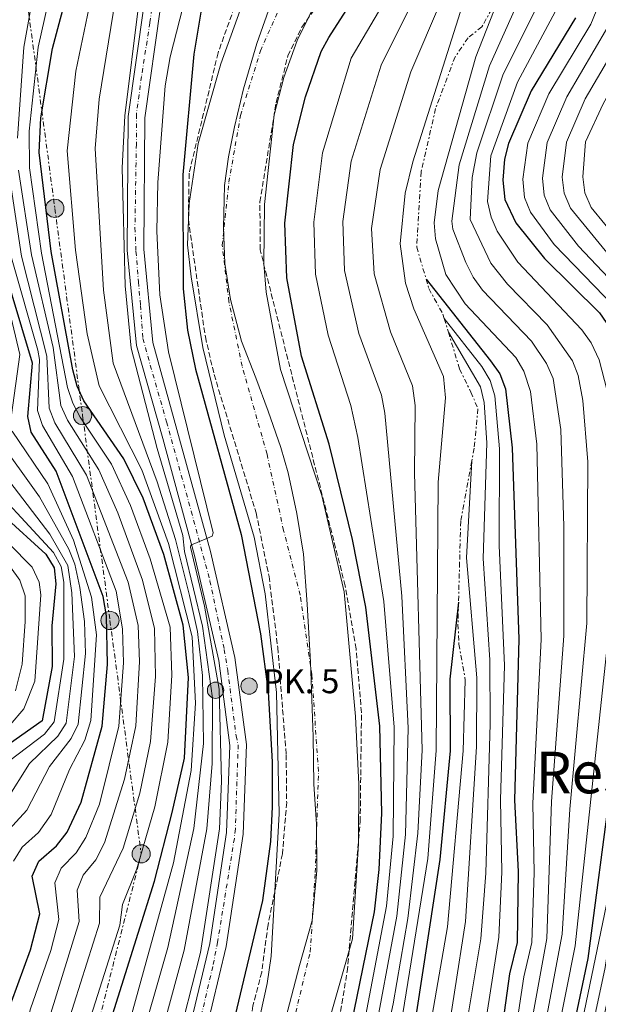
# Model space of a CAD drawing. Units: metres. Extents: x 634467 to 637918, y 4743626 to 4746006.
# Drawn here: x 635838 to 636019, y 4743818 to 4744126 of the extents above; entities that cross this region are included whole.
import ezdxf
from ezdxf.enums import TextEntityAlignment as Align

# ---------------------------------------------------------------- set-up
doc = ezdxf.new("R2010")
doc.units = ezdxf.units.M
doc.header["$MEASUREMENT"] = 0
for name, pattern in [('DGN Style 3', [2.435890702152634, 1.739921930109024, -0.6959687720436097]), ('DGN Style 4', [2.7856150101045474, 1.391937544087219, -0.6959687720436097, 0.001739921930109024, -0.6959687720436097]), ('DGN Style 7', [3.4798438602180486, 1.565929737098122, -0.6959687720436097, 0.5219765790327072, -0.6959687720436097])]:
    doc.linetypes.add(name, pattern=pattern)
for name, color, linetype, lineweight in [('Carretera', 9, 'Continuous', 0), ('Cauce permanente', 151, 'Continuous', 13), ('Cauce permanente (área)', 142, 'Continuous', 13), ('Curva de nivel directora', 30, 'Continuous', 30), ('Curva de nivel intermedia', 30, 'Continuous', 0), ('Eje cauce permanente (área)', 70, 'DGN Style 4', 0), ('Eje de carretera', 7, 'DGN Style 4', 0), ('Escarpado', 30, 'DGN Style 7', 0), ('Hito kilométrico (PK) carretera', 7, 'Continuous', 0), ('Límite de Concejo', 7, 'Continuous', 0), ('Línea blanca (vial)', 7, 'Continuous', 13), ('Línea eléctrica', 6, 'DGN Style 7', 0), ('Poste tendido eléctrico', 7, 'Continuous', 0), ('Puente', 1, 'Continuous', 0), ('Texto de Punto Kilométrico carretera', 7, 'Continuous', 0), ('Texto de Área (paraje) grande', 7, 'Continuous', 0), ('Torre eléctrica', 7, 'Continuous', 0), ('Zona arbolada', 92, 'DGN Style 3', 0)]:
    doc.layers.add(name, color=color, linetype=linetype, lineweight=lineweight)
doc.styles.add('Style-Arial', font='arial.ttf')

# ---------------------------------------------------------------- blocks, each defined once
blk = doc.blocks.new('5PELE')
at = {"layer": 'Torre eléctrica', "linetype": 'Continuous', "lineweight": 0}
h = blk.add_hatch(color=9, dxfattribs=at)
edge = h.paths.add_edge_path()
edge.add_arc((-2.000000476837158e-05, 0), 0.2850000000000001, 0, 360)
at = {"layer": 'Torre eléctrica', "color": 252, "linetype": 'Continuous', "lineweight": 0}
blk.add_circle((-2.000000476837158e-05, 0), 0.2850000000000001, dxfattribs=at)
blk = doc.blocks.new('5HITCA')
at = {"layer": 'Puente', "linetype": 'Continuous', "lineweight": 0}
h = blk.add_hatch(color=1, dxfattribs=at)
edge = h.paths.add_edge_path()
edge.add_arc((0, 0), 0.2558578010358639, 0, 360)
at = {"layer": 'Puente', "color": 7, "linetype": 'Continuous', "lineweight": 0}
blk.add_circle((0, 0), 0.2558578010358639, dxfattribs=at)

msp = doc.modelspace()

# ---------------------------------------------------------------- linework, layer by layer
at = {"layer": 'Carretera', "color": 9, "linetype": 'Continuous', "lineweight": 0}
for points in [[(635837.8700000005, 4743657.470000001, 532.570000000007), (635847.5300000008, 4743684.749999999, 531.6499999999943), (635854.0399999997, 4743709.439999999, 530.6100000000006), (635860.7299999995, 4743726.189999999, 530), (635876.5000000009, 4743764.71, 529.929999999993), (635888.79, 4743800.88, 529.8600000000006), (635897.4100000011, 4743837.119999999, 529.6600000000036), (635902.6599999993, 4743871.82, 530.070000000007), (635903.7199999989, 4743899.09, 529.929999999993), (635900.1999999983, 4743925.690000001, 530.3999999999943), (635892.6599999992, 4743958.529999999, 530.4700000000012), (635882.7100000003, 4743995.16, 530.8800000000047), (635874.4600000002, 4744024.220000002, 530.9499999999971), (635871.6200000015, 4744054.11, 531.4199999999983), (635871.9099999999, 4744095.91, 531.9700000000012), (635876.9200000013, 4744131.15, 532.4400000000023)], [(635881.9899999984, 4744130.130000001, 532.4400000000023), (635877.070000001, 4744095.529999998, 531.9700000000012), (635876.7899999993, 4744054.340000001, 531.4199999999983), (635879.5599999987, 4744025.180000001, 530.9499999999971), (635897.6700000026, 4743959.79, 530.4700000000012), (635905.2900000003, 4743926.609999998, 530.3999999999943), (635908.8999999977, 4743899.34, 529.929999999993), (635907.8200000003, 4743871.34, 530.070000000007), (635902.4899999994, 4743836.140000001, 529.6600000000036), (635893.760000001, 4743799.440000001, 529.8600000000006), (635881.3400000001, 4743762.890000001, 529.929999999993), (635865.5100000006, 4743724.230000001, 530.1999999999971), (635858.4499999997, 4743707.99, 530.6100000000006), (635851.9600000009, 4743683.390000001, 531.6499999999943), (635842.3000000005, 4743656.100000001, 532.570000000007), (635841.239999999, 4743652.050000001, 532.7100000000064), (635836.4200000019, 4743651.960000001, 532.7599999999948)]]:
    msp.add_polyline3d(points, dxfattribs=at)
at = {"layer": 'Cauce permanente', "color": 151, "linetype": 'Continuous', "lineweight": 13}
for points in [[(635908.8499999996, 4743795.199999999, 522.529999999999), (635915.4000000004, 4743824.550000001, 522.529999999999), (635916.5800000001, 4743833.17, 522.529999999999), (635919.0999999996, 4743877.710000001, 522.6000000000058), (635918.2800000003, 4743915.680000001, 522.6699999999983), (635914.7400000002, 4743946.51, 522.6699999999983), (635911.2599999999, 4743964.220000001, 522.6699999999983), (635901.9400000004, 4743996.15, 522.6699999999983), (635895.2400000002, 4744023.630000001, 522.6699999999983), (635891.5599999997, 4744045.75, 522.7299999999959), (635890.4900000002, 4744055.75, 522.7299999999959), (635890.9500000002, 4744068.689999999, 522.7299999999959), (635893.8099999997, 4744087.430000001, 522.6699999999983), (635900.8600000005, 4744112.430000001, 522.7299999999959), (635910.1900000004, 4744138.220000001, 522.8000000000029)], [(635932.1100000005, 4744134.83, 521.5599999999977), (635924.7000000002, 4744119.680000001, 521.5599999999977), (635920.54, 4744108.060000001, 521.5599999999977), (635917.54, 4744096.380000001, 521.5599999999977), (635914.4900000002, 4744068.380000001, 521.5599999999977), (635914.29, 4744049.869999999, 521.6300000000047), (635915.0499999998, 4744040.930000001, 521.6300000000047), (635919.5599999997, 4744016.67, 521.6300000000047), (635932.5, 4743977.279999999, 521.6300000000047), (635939.4400000004, 4743947.09, 521.6300000000047), (635943.0099999999, 4743908.109999999, 521.6300000000047), (635944.0099999999, 4743886.91, 521.6300000000047), (635943.8899999997, 4743868.24, 521.6300000000047), (635942.0099999999, 4743838.5, 521.6300000000047), (635934.1699999999, 4743810.83, 521.6900000000023)]]:
    msp.add_polyline3d(points, dxfattribs=at)
at = {"layer": 'Cauce permanente (área)', "color": 142, "linetype": 'Continuous', "lineweight": 13}
for points in [[(635910.1900000004, 4744138.220000001, 522.8000000000029), (635900.8600000005, 4744112.430000001, 522.7299999999959), (635893.8099999997, 4744087.430000001, 522.6699999999983), (635890.9500000002, 4744068.689999999, 522.7299999999959), (635890.4900000002, 4744055.75, 522.7299999999959), (635891.5599999997, 4744045.75, 522.7299999999959), (635895.2400000002, 4744023.630000001, 522.6699999999983), (635901.9400000004, 4743996.15, 522.6699999999983), (635911.2599999999, 4743964.220000001, 522.6699999999983), (635914.7400000002, 4743946.51, 522.6699999999983), (635918.2800000003, 4743915.680000001, 522.6699999999983), (635919.0999999996, 4743877.710000001, 522.6000000000058), (635916.5800000001, 4743833.17, 522.529999999999), (635915.4000000004, 4743824.550000001, 522.529999999999), (635908.8499999996, 4743795.199999999, 522.529999999999), (635901.7599999999, 4743772.980000001, 522.529999999999), (635884.0199999996, 4743735.310000001, 522.1199999999953), (635859.6200000001, 4743652.41, 522.0099999999948)], [(635932.1100000005, 4744134.83, 521.5599999999977), (635924.7000000002, 4744119.680000001, 521.5599999999977), (635920.54, 4744108.060000001, 521.5599999999977), (635917.54, 4744096.380000001, 521.5599999999977), (635914.4900000002, 4744068.380000001, 521.5599999999977), (635914.29, 4744049.869999999, 521.6300000000047), (635915.0499999998, 4744040.930000001, 521.6300000000047), (635919.5599999997, 4744016.67, 521.6300000000047), (635932.5, 4743977.279999999, 521.6300000000047), (635939.4400000004, 4743947.09, 521.6300000000047), (635943.0099999999, 4743908.109999999, 521.6300000000047), (635944.0099999999, 4743886.91, 521.6300000000047), (635943.8899999997, 4743868.24, 521.6300000000047), (635942.0099999999, 4743838.5, 521.6300000000047), (635934.1699999999, 4743810.83, 521.6900000000023), (635918.7000000002, 4743761.369999999, 521.6900000000023), (635911.1500000004, 4743732.680000001, 521.7200000000012), (635908.4299999997, 4743722.680000001, 521.7100000000064), (635890.75, 4743669.180000001, 521.3300000000017), (635888.8600000005, 4743652.99, 521.3000000000029)]]:
    msp.add_polyline3d(points, dxfattribs=at)
at = {"layer": 'Curva de nivel directora', "color": 30, "linetype": 'Continuous', "lineweight": 30, "flags": 128}
for points, elevation in [([(635898.0499999998, 4743653.180000001), (635900.2599999983, 4743662.619999999), (635903.3499999995, 4743686.680000001), (635915.1600000003, 4743731.670000001), (635915.3799999993, 4743732.27), (635930.0699999989, 4743772.789999999), (635940.8499999992, 4743807.270000001), (635948.9400000004, 4743846.99), (635950.4299999991, 4743860.24), (635951.1899999991, 4743877.910000003), (635950.6599999993, 4743905.100000001), (635946.2800000006, 4743942.390000002), (635942.0999999986, 4743963.560000001), (635934.8099999997, 4743993.37), (635926.1399999994, 4744020.910000003), (635921.4900000002, 4744045.380000001), (635920.9000000001, 4744062.550000001), (635923.6099999992, 4744087.130000002), (635927.3899999988, 4744102.100000001), (635932.2500000005, 4744116.210000001), (635934.6100000008, 4744120.619999999), (635949.4399999989, 4744143.82)], 525.0000000000002), ([(635896.7299999989, 4744141.170000001), (635892.3799999993, 4744115.359999999), (635888.9999999997, 4744077.609999999), (635889.0399999998, 4744042.000000001), (635890.4699999981, 4744029.060000001), (635892.9600000004, 4744016.79), (635907.2199999986, 4743965.090000001), (635913.3200000006, 4743933.970000003), (635915.6299999997, 4743915.86), (635916.9699999985, 4743893.9), (635916.8799999991, 4743879.900000001), (635916.3799999984, 4743869), (635913.8899999984, 4743850.560000002), (635903.7000000004, 4743807.710000001), (635903.7000000004, 4743803.609999999), (635892.2999999988, 4743763.03), (635881.7099999984, 4743733.040000001), (635869.2299999995, 4743699.03), (635857.9699999986, 4743657.520000001), (635856.2699999999, 4743652.350000001)], 525.0000000000002), ([(635836.4299999982, 4743700.029999999), (635844.9399999997, 4743730.87), (635846.2099999993, 4743741.130000002), (635857.1699999984, 4743774.010000002), (635864.7599999991, 4743807.78), (635880.1599999995, 4743856.59), (635885.6600000003, 4743878.039999999), (635889.4600000001, 4743895.04), (635890.7099999995, 4743920.36), (635889.0600000002, 4743936.660000001), (635883.0799999987, 4743958.850000001), (635876.5699999998, 4743976.500000001), (635870.5300000003, 4743988.779999999), (635857.9799999997, 4744006.930000001), (635855.8799999988, 4744011.470000001), (635854.5499999988, 4744016.58), (635847.8299999998, 4744053.65), (635844.0599999991, 4744084.640000002), (635844.5899999988, 4744095.529999999), (635848.259999999, 4744117.140000001), (635853.5699999998, 4744137.160000001)], 550.0000000000002), ([(636011.7999999983, 4744126.800000002), (635997.9699999992, 4744103.92), (635990.839999999, 4744087.430000001), (635989.5899999995, 4744082.59), (635989.1400000004, 4744075.950000001), (635989.7599999993, 4744069.880000004), (635993.1500000001, 4744062.630000002), (636002.14, 4744051.410000001), (636019.2799999993, 4744034.460000002), (636025.9899999994, 4744024.7), (636029.6999999998, 4744013.08), (636031.4199999986, 4743988.300000001), (636030.9899999995, 4743953.449999999), (636030.0499999986, 4743941.730000001), (636015.7099999998, 4743832.380000001), (636006.8799999986, 4743790.750000001), (635994.8099999987, 4743744.42), (635988.9300000002, 4743725.15), (635987.1500000008, 4743721.690000001), (635980.8700000001, 4743706.660000001), (635976.4800000002, 4743690.789999999), (635975.0699999997, 4743654.7)], 600.0000000000002), ([(635835.4200000003, 4743818.830000001), (635841.3500000001, 4743835.060000001), (635844.2200000001, 4743846.34), (635841.8199999994, 4743858.199999999), (635843.980000001, 4743862.820000002), (635849.4599999993, 4743867.65), (635852.7599999984, 4743871.960000002), (635857.1900000008, 4743881.330000003), (635863.76, 4743905.060000001), (635865.4400000009, 4743924.390000002), (635865.0699999998, 4743939.590000002), (635864.0199999993, 4743945.730000001), (635849.3200000008, 4743984.9), (635841.5600000002, 4743997.130000002), (635840.4999999985, 4744002.029999999), (635841.92, 4744018.720000002), (635832.2799999998, 4744051.140000001)], 575.0000000000002), ([(635965.0799999986, 4744045.040000001), (635985.1900000006, 4744019.460000001), (635988.1999999993, 4744015.390000001), (635989.9299999992, 4744010.690000001), (635991.9900000001, 4743992.160000001), (635994.139999998, 4743932.340000001), (635992.6999999987, 4743881.970000001), (635993.8399999986, 4743859.640000002), (635993.6199999995, 4743837.350000001), (635991.1299999995, 4743827.58), (635987.0100000001, 4743797.330000001), (635983.8000000004, 4743781.670000002), (635972.459999999, 4743741.3), (635965.2399999994, 4743727.439999999), (635960.8099999994, 4743714.24), (635958.5799999986, 4743696.980000001), (635954.8899999983, 4743679.900000001), (635953.1600000005, 4743663.970000002), (635952.6500000008, 4743654.26)], 575.0000000000005), ([(635819.9699999985, 4743982.699999999), (635846.0799999997, 4743958.939999999), (635848.6900000004, 4743954.680000002), (635849.2999999984, 4743949.660000001), (635847.9699999985, 4743936.449999999), (635848.0899999992, 4743923.770000001), (635844.9699999989, 4743906.760000001), (635824.3600000005, 4743892.310000001)], 600.0000000000002), ([(635975.2300000007, 4743943.869999999), (635972.5599999997, 4743919.77), (635972.62, 4743897.410000001), (635969.3999999991, 4743863.330000003), (635962.0599999988, 4743815.710000001), (635953.5899999996, 4743768.590000001), (635939.3799999984, 4743729.949999999), (635938.6699999998, 4743727.570000002), (635924.7899999993, 4743661.52), (635923.7999999991, 4743653.689999999)], 550.0000000000006)]:
    msp.add_lwpolyline(points, dxfattribs=dict(at, elevation=elevation))
at = {"layer": 'Curva de nivel intermedia', "color": 30, "linetype": 'Continuous', "lineweight": 0, "flags": 128}
for points, elevation in [([(636017.6499999999, 4744245.930000001), (635950.9900000001, 4744112), (635941.6600000005, 4744081.949999998), (635939.07, 4744063.039999999), (635939.5100000004, 4744047.720000001), (635944.0900000001, 4744027.939999999), (635951.1399999999, 4744008.720000002), (635952.2199999995, 4744003.010000001), (635957.49, 4743945.79), (635959.4400000013, 4743904.52), (635958.63, 4743871.15), (635955.9099999998, 4743845.619999997), (635948.2699999999, 4743804.740000002), (635940.3700000008, 4743773.970000002), (635925.0500000009, 4743731.34), (635924.7100000011, 4743730.41), (635913.570000001, 4743684.439999999), (635908.4600000014, 4743653.380000001)], 535), ([(636008.3100000013, 4744222.119999998), (635960.36, 4744109.890000001), (635950.6799999995, 4744079.359999999), (635948.0100000007, 4744060.890000001), (635948.820000002, 4744046.63), (635953.9900000021, 4744028.539999999), (635960.8099999994, 4744011.630000002), (635961.680000001, 4744005.449999999), (635961.4800000021, 4743984.42), (635963.8899999994, 4743897.609999998), (635962.5100000004, 4743871.609999998), (635959.3899999999, 4743844.939999999), (635954.780000001, 4743818.220000002), (635944.7800000008, 4743772.17), (635929.85, 4743730.869999998), (635929.4000000005, 4743729.59), (635918.6800000007, 4743683.33), (635913.5900000011, 4743653.48)], 540.0000000000001), ([(635903.3700000019, 4743653.279999998), (635905.0900000007, 4743661.779999998), (635908.4600000014, 4743685.560000001), (635919.8000000004, 4743730.56), (635920.2600000009, 4743731.8), (635935.9699999997, 4743775.76), (635944.5599999997, 4743806.010000001), (635952.7000000001, 4743848.789999999), (635954.7400000008, 4743870.689999999), (635955.0500000014, 4743904.81), (635951.8799999999, 4743944.09), (635943.7700000005, 4743995.449999998), (635941.5800000001, 4744005.439999999), (635934.4400000009, 4744027.419999998), (635930.5000000002, 4744046.55), (635929.9800000016, 4744062.800000002), (635932.6300000004, 4744084.539999999), (635941.6200000002, 4744114.099999999), (635992.910000001, 4744201.26)], 530.0000000000002), ([(635918.6900000018, 4743653.58), (635920.1, 4743663.130000001), (635934.0200000008, 4743728.519999999), (635934.6300000009, 4743730.41), (635949.1799999997, 4743770.38), (635955.7000000019, 4743802.210000001), (635965.6500000008, 4743863.710000002), (635968.2600000014, 4743897.51), (635968.8800000006, 4743981.470000001), (635971.1400000004, 4744007.880000001), (635970.480000001, 4744014.529999998), (635961.2600000009, 4744035.659999999), (635958.6400000012, 4744043.76), (635957.0200000008, 4744056.060000001), (635958.5400000006, 4744071.91), (635960.900000001, 4744081.730000001), (635985.26, 4744158.519999999), (635987.1599999999, 4744164.319999998), (635993.1600000013, 4744178.01)], 545), ([(635886.6700000007, 4743803.63), (635894.4700000014, 4743834.23), (635900.4700000006, 4743872.920000001), (635901.0700000018, 4743887.92), (635900.3800000012, 4743916.720000001), (635895.7800000012, 4743942.619999998), (635891.3900000014, 4743961.08), (635891.4800000007, 4743961.720000001), (635898.1799999995, 4743964.519999999), (635898.4700000001, 4743965.569999998), (635884.5499999993, 4744022.289999999), (635881.7599999999, 4744040.039999999), (635880.9000000015, 4744060.019999999), (635881.2000000011, 4744075.210000001), (635883.4400000008, 4744105.529999999), (635885.0700000002, 4744114.550000001), (635896.0000000002, 4744157.329999999)], 530.0000000000002), ([(635848.6800000014, 4744139.48), (635843.7599999995, 4744117.560000001), (635840.9099999998, 4744091.26), (635841.0599999995, 4744079.810000001), (635844.7200000007, 4744053.149999999), (635852.8700000001, 4744011.100000001), (635854.5399999998, 4744006.180000001), (635856.9100000013, 4744001.75), (635866.6400000011, 4743987.069999999), (635872.6100000013, 4743974.199999999), (635878.7800000004, 4743957.509999999), (635885.0700000002, 4743936.04), (635885.5900000011, 4743921.010000001), (635884.2499999999, 4743900.09), (635880.2700000012, 4743879.850000001), (635874.5800000007, 4743860.439999999), (635870.0900000001, 4743849.300000002), (635869.2899999998, 4743842.859999999), (635858.8899999995, 4743809.989999999), (635851.0700000009, 4743776.2), (635841.3900000004, 4743741.099999999), (635840.0700000015, 4743732.199999998), (635829.2000000018, 4743693.730000001)], 555.0000000000002), ([(635842.7200000002, 4744136.909999999), (635839.1999999998, 4744117.630000001), (635837.2999999999, 4744089.09)], 560), ([(635988.4500000018, 4744134.609999998), (635980.5999999996, 4744114.619999999), (635968.8600000005, 4744072.71), (635967.5999999997, 4744062.58), (635968.02, 4744057.600000001), (635971.2200000008, 4744046.429999999), (635977.3099999994, 4744037.26), (635993.120000001, 4744020.480000001), (635995.7000000004, 4744016.199999998), (635997.7800000014, 4744009.800000001), (635999.7400000016, 4743993.350000001), (636001.0600000004, 4743932.24), (635998.480000001, 4743881.029999999), (635998.87, 4743859.199999998), (635998.1799999992, 4743837.41), (635995.6400000001, 4743826.65), (635991.1500000019, 4743796.929999999), (635987.8500000006, 4743781.350000001), (635969.8700000007, 4743726.999999999), (635964.8200000015, 4743712.720000001), (635959.1200000017, 4743679.680000001), (635957.0400000007, 4743654.34)], 580.0000000000003), ([(635832.0800000008, 4743651.869999998), (635840.370000001, 4743682.800000001), (635853.0500000013, 4743735.630000001), (635856.3500000003, 4743746.57), (635864.6800000009, 4743767.25), (635884.3100000003, 4743835.869999998), (635892.4500000008, 4743873.059999999), (635895.4000000012, 4743899.689999999), (635895.0999999995, 4743920.999999999), (635893.5300000004, 4743934.739999999), (635891.0700000017, 4743946.009999999), (635886.7199999997, 4743963.539999999), (635880.990000001, 4743981.539999999), (635867.1600000019, 4744018.699999999), (635864.16, 4744041.560000001), (635861.5700000017, 4744085.899999999), (635862.8500000002, 4744101.32), (635867.9000000019, 4744132.779999998)], 540.0000000000001), ([(635994.4800000001, 4744133.189999999), (635984.88, 4744111.73), (635975.4400000008, 4744080.73), (635973.180000001, 4744063.159999999), (635973.4699999995, 4744060.62), (635977.5100000006, 4744050.199999999), (635979.7999999993, 4744045.640000001), (635982.740000001, 4744041.580000001), (635998.0400000007, 4744025.579999999), (636002.7999999993, 4744018.55), (636004.8400000001, 4744013.92), (636007.2499999997, 4743997.970000001), (636008.2000000018, 4743967.63), (636008.1399999993, 4743933.369999999), (636004.3399999995, 4743881.57), (636002.9, 4743838.7), (635994.3500000006, 4743791.649999999), (635974.5500000013, 4743726.539999999), (635968.9600000011, 4743711.5), (635963.3399999995, 4743679.460000001), (635961.1800000004, 4743654.42)], 585), ([(636001.0700000017, 4744132.949999998), (635989.2400000008, 4744109.13), (635980.9999999997, 4744084.569999999), (635979.52, 4744076.779999998), (635978.9000000008, 4744063.710000001), (635985.2900000013, 4744050.000000001), (635990.5100000004, 4744043.46), (636002.9600000003, 4744030.669999998), (636010.8400000016, 4744019.48), (636012.640000001, 4744014.800000001), (636014.1100000016, 4744006.980000001), (636015.7200000011, 4743987.849999999), (636015.4000000014, 4743937.289999999), (636010.0400000014, 4743879.159999999), (636007.6100000017, 4743839.989999999), (635998.7000000001, 4743792.179999999), (635979.4500000007, 4743726.069999999), (635973.1000000006, 4743710.289999999), (635968.8899999994, 4743691.31), (635966.1100000012, 4743654.519999999)], 590.0000000000002), ([(636007.850000001, 4744133.25), (635993.6399999997, 4744106.609999998), (635985.3000000003, 4744083.58), (635984.3400000012, 4744069.310000001), (635985.4200000009, 4744064.439999999), (635987.2900000017, 4744060.029999999), (635993.7699999993, 4744050.34), (636013.7899999998, 4744029.16), (636016.6799999999, 4744025.09), (636019.2100000001, 4744019.710000002), (636021.6799999999, 4744010.009999999), (636023.570000001, 4743988.07), (636023.4400000013, 4743954.199999998), (636022.5300000015, 4743937.890000001), (636011.6799999998, 4743836.330000001), (636003.0400000007, 4743792.720000001), (635984.3700000005, 4743725.59), (635977.2300000011, 4743709.07), (635972.6700000013, 4743690.850000001), (635970.5700000003, 4743654.609999998)], 595), ([(636019.2600000015, 4744131.130000001), (636016.6200000017, 4744124.83), (636003.5300000003, 4744102.970000001), (635996.8800000006, 4744087.580000001), (635995.3099999994, 4744076.25), (635995.8800000015, 4744070.59), (635997.7200000011, 4744065.929999999), (636005.1500000008, 4744055.880000001), (636027.0199999998, 4744033.17), (636030.2899999999, 4744027.28), (636034.0200000005, 4744012.289999999), (636035.3000000013, 4743987.710000001), (636034.4500000018, 4743953.38), (636033.530000001, 4743942.77), (636022.0700000012, 4743851.800000001), (635999.620000001, 4743743.680000001), (635993.3200000002, 4743724.730000001), (635991.0800000003, 4743720.199999999), (635985.6300000009, 4743706.539999999), (635981.5400000006, 4743686.970000002), (635980.0499999997, 4743684.289999999), (635976.7100000004, 4743654.730000001)], 605), ([(636028.8400000016, 4744130.850000001), (636028.0999999995, 4744125.970000001), (636026.3899999995, 4744121.15), (636014.8400000003, 4744101.409999999), (636008.9599999995, 4744087.869999999), (636007.6299999997, 4744076.859999998), (636008.28, 4744071.890000001), (636010.2100000012, 4744067.189999999), (636024.4500000017, 4744049.890000001), (636035.9300000014, 4744038.149999999), (636038.3299999998, 4744033.789999999), (636042.6700000007, 4744010.699999999), (636043.0500000005, 4743986.52), (636040.9200000004, 4743948.250000001), (636029.55, 4743851.140000001), (636024.7199999999, 4743832.890000001), (636014.5400000007, 4743785.429999999)], 615.0000000000001), ([(635859.6400000006, 4744130.09), (635855.53, 4744110.08), (635852.8099999998, 4744085.12), (635855.4400000006, 4744054.039999999), (635859.0999999996, 4744027.859999998), (635862.8100000002, 4744011.609999999), (635876.1800000009, 4743985.34), (635884.4900000013, 4743962.300000001), (635891.8800000009, 4743933.08), (635892.9400000003, 4743912.269999999), (635891.6300000005, 4743891.26), (635886.0300000013, 4743862.369999998), (635860.13, 4743768.260000001), (635852.8099999998, 4743748.430000001), (635849.4700000006, 4743737.12), (635848.3700000008, 4743730.019999999), (635840.0800000004, 4743698.599999999), (635830.0199999999, 4743651.83)], 545), ([(635836.6400000005, 4743661.779999998), (635844.1799999998, 4743682.749999999), (635856.9400000004, 4743735.430000001), (635859.890000001, 4743744.710000001), (635869.2200000006, 4743766.24), (635881.1900000023, 4743804.66), (635889.390000001, 4743835.05), (635896.4600000007, 4743872.99), (635898.1600000017, 4743893.449999998), (635898.3000000003, 4743913.909999999), (635895.170000001, 4743936.410000001), (635889.5000000005, 4743959.720000001), (635888.9500000004, 4743964.769999999), (635880.9700000009, 4743991.96), (635872.77, 4744023.359999999), (635870.9900000008, 4744042.890000001), (635870.0099999995, 4744079.810000001), (635870.8000000007, 4744096.060000001), (635875.07, 4744130.579999999)], 535), ([(636023.5599999998, 4744128.75), (636021.9600000017, 4744123.909999999), (636009.1000000003, 4744102.009999999), (636002.9200000003, 4744087.719999999), (636001.4699999995, 4744076.560000001), (636002.0000000015, 4744071.3), (636003.8800000013, 4744066.65), (636012.7400000015, 4744055.289999999), (636031.4099999998, 4744035.65), (636034.4000000004, 4744030.17), (636038.35, 4744011.49), (636039.1800000014, 4743987.109999999), (636037.4699999993, 4743948.32), (636025.8100000005, 4743851.470000001), (636023.0700000003, 4743843.060000001), (636021.0899999999, 4743829.539999999), (636011.7500000013, 4743785.63), (636003.5199999991, 4743738.019999999), (635997.7100000001, 4743724.300000001), (635991.3100000005, 4743709.569999999), (635987.1200000019, 4743690.220000002), (635986.6700000004, 4743685.140000001), (635981.8800000004, 4743673.29), (635979.9900000016, 4743654.800000001)], 610), ([(636033.4500000004, 4744128.17), (636032.6300000001, 4744123.180000001), (636031.0800000011, 4744118.939999998), (636020.4700000008, 4744099.890000001), (636015.0000000013, 4744088.01), (636014.0700000015, 4744077.029999998), (636014.7199999996, 4744072.039999999), (636016.7400000002, 4744067.399999999), (636029.520000001, 4744051.730000001), (636040.070000001, 4744040.590000001), (636042.5099999997, 4744036.199999998), (636044.1799999994, 4744031.119999997), (636046.7800000011, 4744014.289999999), (636046.9300000009, 4743985.92), (636044.3800000005, 4743948.179999999), (636033.2800000006, 4743850.810000001), (636030.9100000013, 4743840.859999999), (636027.4900000015, 4743831.310000001), (636017.3000000013, 4743783.119999997)], 620), ([(635833.7800000017, 4744083.369999999), (635838.5000000002, 4744052.15), (635846.4200000018, 4744020.890000001), (635847.1700000004, 4744004.67), (635848.8899999993, 4744000.009999999), (635858.8499999993, 4743983.649999999), (635871.8800000004, 4743950.119999999), (635874.9699999995, 4743936.65), (635875.4500000001, 4743925.199999999), (635874.2400000007, 4743905.189999999), (635870.7699999996, 4743888.48), (635864.4300000005, 4743868.58), (635861.7400000016, 4743863.230000001), (635857.8500000001, 4743858.42), (635855.9600000014, 4743853.79), (635856.5700000017, 4743843.999999999), (635845.9000000008, 4743809.569999998), (635837.0100000015, 4743773.890000001)], 565.0000000000002), ([(635837.5599999991, 4744079.09), (635841.6100000015, 4744052.649999999), (635848.3799999997, 4744023.609999999), (635850.7700000014, 4744005.429999999), (635852.8800000013, 4744000.889999999), (635862.7400000007, 4743985.359999999), (635868.6500000006, 4743971.900000001), (635876.3399999996, 4743950.74), (635880.1000000014, 4743935.680000001), (635880.4500000001, 4743920.600000001), (635878.8600000008, 4743900.289999999), (635875.5100000004, 4743884.159999999), (635870.2700000011, 4743866.890000001), (635863.0200000001, 4743851.539999999), (635862.9300000007, 4743843.430000001), (635853.0300000011, 4743812.199999999), (635836.4999999999, 4743741.080000001)], 560), ([(635825.3100000004, 4744074.76), (635838.0399999998, 4744021.399999999), (635835.4100000013, 4744002.529999999)], 580.0000000000002), ([(635835.3900000011, 4744051.65), (635843.6700000003, 4744022.81), (635844.1700000009, 4744019.800000001), (635843.5700000018, 4744003.92), (635845.0600000004, 4743999.199999999), (635854.4300000003, 4743983.189999999), (635868.1299999999, 4743947.399999999), (635870.1100000001, 4743935.609999998), (635870.4499999998, 4743924.96), (635869.0000000015, 4743905.13), (635862.8800000015, 4743880.679999999), (635858.6000000011, 4743870.27), (635855.5999999995, 4743865.439999999), (635850.9200000011, 4743860.619999998), (635848.9000000005, 4743856.039999999), (635850.2100000003, 4743844.569999999), (635847.7300000016, 4743834.88), (635841.2899999997, 4743816.619999998), (635831.35, 4743777.939999999)], 570), ([(635970.7800000005, 4744032.630000001), (635982.5399999997, 4744017.640000001), (635985.1700000005, 4744013.300000001), (635986.61, 4744008.5), (635988.0300000015, 4743991.890000001), (635987.9700000011, 4743961.59), (635989.6299999997, 4743924.130000001), (635988.4000000004, 4743882.069999999), (635988.8000000005, 4743859.390000001), (635987.8000000013, 4743839.08), (635981.4900000015, 4743798.06), (635978.3900000014, 4743782.57), (635968.770000001, 4743746.74), (635959.8300000003, 4743727.970000002), (635956.0400000017, 4743715.239999999), (635953.5200000004, 4743698.119999998), (635949.8300000001, 4743680.78), (635947.2500000007, 4743659.269999999), (635946.9600000001, 4743654.140000001)], 570), ([(635972.05, 4744028.429999999), (635982.0700000003, 4744011.279999998), (635983.2800000019, 4744006.41), (635984.0900000009, 4743993.739999998), (635982.9000000019, 4743957.560000001), (635985.0300000019, 4743925.91), (635985.1000000013, 4743905.82), (635983.7600000001, 4743859.140000001), (635982.2000000001, 4743838.51), (635972.9800000021, 4743783.470000001), (635964.1399999997, 4743750.509999999), (635954.8100000002, 4743728.460000001), (635951.2600000006, 4743716.25), (635944.0700000002, 4743677.21), (635941.6700000018, 4743660.259999999), (635941.1500000008, 4743654.029999999)], 565.0000000000005), ([(635830.7000000017, 4743995.58), (635844.1399999995, 4743976.92), (635853.2900000004, 4743960.48), (635855.1800000013, 4743955.84), (635856.7300000003, 4743948.51), (635858.2400000013, 4743937.83), (635858.5099999995, 4743927.83), (635856.2400000008, 4743905.739999999), (635854.0999999995, 4743901.27), (635847.2900000013, 4743892.470000001), (635840.140000001, 4743878.759999999), (635833.5500000014, 4743871.56)], 585), ([(635835.5900000001, 4743997.469999999), (635846.7300000001, 4743980.909999999), (635854.8200000015, 4743963.329999999), (635860.3800000004, 4743945.470000001), (635862.0099999999, 4743933.710000001), (635860.2500000007, 4743906.859999999), (635858.3600000021, 4743900.689999999), (635853.5200000006, 4743891.539999999), (635847.7699999996, 4743877.480000001), (635843.7999999998, 4743871.81), (635838.7700000006, 4743867.189999999), (635836.0100000004, 4743862.869999999)], 580.0000000000002), ([(635979.4000000015, 4743988.16), (635977.7300000018, 4743957.75), (635980.9800000018, 4743920.21), (635980.860000001, 4743898.640000001), (635977.4000000011, 4743843.970000001), (635970.480000001, 4743799.709999999), (635964.3099999997, 4743768.970000002), (635957.2900000011, 4743747.109999998), (635949.7699999998, 4743728.939999999), (635946.7300000021, 4743718.430000001), (635936.6200000001, 4743664.600000001), (635935.5000000005, 4743653.92)], 560), ([(635824.2900000013, 4743985.58), (635848.4800000002, 4743959.449999999), (635850.8899999999, 4743955.05), (635851.7600000015, 4743950.15), (635851.7600000015, 4743926.070000002), (635848.7199999995, 4743906.42), (635845.6900000008, 4743902.640000001), (635834.8200000012, 4743894.34)], 595), ([(635834.8800000015, 4743981.539999999), (635847.3899999995, 4743965.140000001), (635852.9800000018, 4743955.380000001), (635854.2699999994, 4743946.84), (635855.1100000021, 4743926.949999999), (635852.4800000013, 4743906.079999999), (635849.8500000006, 4743901.929999999)], 590.0000000000001), ([(635819.6500000008, 4743977.289999999), (635841.8300000007, 4743954.88), (635844.0700000003, 4743950.15), (635844.5900000011, 4743946.230000001), (635842.7100000012, 4743919.229999999), (635839.2300000011, 4743910.480000001), (635834.9999999999, 4743905.560000001)], 605), ([(635835.0800000003, 4743954.909999999), (635838.0199999998, 4743950.759999999), (635839.6300000012, 4743945.850000001), (635839.7100000017, 4743937.810000001), (635838.7200000016, 4743924.54), (635836.5900000014, 4743916.149999999)], 610), ([(635977.3400000007, 4743919.48), (635976.7199999993, 4743897.4), (635971.8100000009, 4743842.320000002), (635959.1700000009, 4743769.559999999), (635944.610000001, 4743729.439999999), (635942.8600000008, 4743723.460000001), (635930.4000000019, 4743661.119999999), (635929.5900000005, 4743653.800000002)], 555.0000000000005), ([(635849.8500000006, 4743901.929999999), (635841.0599999995, 4743893.41), (635833.8100000008, 4743881.98), (635825.5100000015, 4743871.850000001), (635823.510000001, 4743867.779999999), (635822.2100000002, 4743862.829999999), (635822.3900000014, 4743861.21), (635826.4400000013, 4743845.81), (635826.6800000005, 4743840.850000001), (635823.0700000008, 4743828.319999999), (635814.5999999995, 4743808.769999999), (635811.4000000008, 4743798.5), (635808.5900000012, 4743764.59), (635802.1000000003, 4743740.899999999), (635799.3200000019, 4743731.95), (635794.9700000001, 4743723.460000001), (635787.2400000008, 4743712.98), (635783.9999999999, 4743705.960000002), (635783.4500000001, 4743700.17), (635784.7400000019, 4743677.269999999), (635781.8600000007, 4743655.730000001), (635781.9099999999, 4743650.88)], 590.0000000000005)]:
    msp.add_lwpolyline(points, dxfattribs=dict(at, elevation=elevation))
at = {"layer": 'Eje cauce permanente (área)', "color": 70, "linetype": 'DGN Style 4', "lineweight": 0}
msp.add_polyline3d([(635873.8499999996, 4743652.699999999, 521.6699999999983), (635880.0800000001, 4743674.58, 521.6600000000036), (635889.4199999999, 4743709.350000001, 521.779999999999), (635900.3099999997, 4743739.960000001, 521.9900000000052), (635913.2800000003, 4743776.810000001, 522.1100000000006), (635921.5800000001, 4743804.310000001, 522.1199999999953), (635928.8399999999, 4743834.4, 522.0899999999965), (635930.4000000004, 4743859.310000001, 522.1100000000006), (635931.4299999997, 4743890.960000001, 522.1000000000058), (635929.3300000001, 4743921.220000001, 522.1699999999983), (635925.7000000002, 4743946.130000001, 522.2100000000064), (635920.5099999999, 4743966.369999999, 522.25), (635915.3200000003, 4743990.230000001, 522.179999999993), (635907.54, 4744017.74, 522.1699999999983), (635903.3899999997, 4744037.970000001, 522.1999999999971), (635901.3200000003, 4744055.619999999, 522.2200000000012), (635903.3899999997, 4744075.33, 522.1399999999994), (635907.0300000003, 4744096.210000001, 522.1199999999953), (635913.25, 4744116.449999999, 522.1300000000047), (635922.0700000003, 4744136.16, 522.1199999999953)], dxfattribs=at)
at = {"layer": 'Eje de carretera', "color": 7, "linetype": 'DGN Style 4', "lineweight": 0}
msp.add_polyline3d([(635879.7699999984, 4744132.34, 532.4700000000012), (635878.6799999998, 4744125.230000002, 532.3699999999955), (635876.0699999991, 4744108.460000002, 532.1399999999995), (635874.4400000019, 4744096.600000001, 531.9799999999959), (635874.4400000019, 4744087.240000002, 531.8600000000007), (635873.9999999994, 4744061.109999999, 531.5099999999949), (635874.329999998, 4744053.710000001, 531.4100000000036), (635875.0900000001, 4744044.130000001, 531.2599999999948), (635875.7399999984, 4744036.730000001, 531.1399999999994), (635876.5000000005, 4744026.390000001, 530.9799999999959), (635878.0199999983, 4744020.84, 530.9199999999984), (635883.89, 4744000.340000002, 530.8300000000019), (635891.6099999981, 4743972.359999999, 530.5800000000017), (635897.48, 4743950.560000001, 530.4499999999972), (635901.9400000013, 4743929.11, 530.4100000000036), (635903.0299999998, 4743922.580000003, 530.3399999999966), (635905.6400000006, 4743902.100000001, 529.9799999999959), (635906.2899999988, 4743899.270000001, 529.929999999993), (635905.4200000016, 4743872.930000001, 530.0599999999978), (635905.1000000018, 4743869.99, 530.0500000000029), (635899.8700000015, 4743837.52, 529.6699999999983), (635898.3500000016, 4743829.9, 529.6999999999971), (635891.6099999981, 4743801.150000001, 529.8500000000059)], dxfattribs=at)
at = {"layer": 'Escarpado', "color": 30, "linetype": 'DGN Style 7', "lineweight": 0, "extrusion": (0.03599854771765704, -0.119050315396316, 0.9922354191250469), "elevation": -541316.551215371, "flags": 128}
msp.add_lwpolyline([(1981852.775252021, 4323140.146215907), (1981852.775252021, 4323135.724067107)], dxfattribs=at)
at = {"layer": 'Escarpado', "color": 30, "linetype": 'DGN Style 7', "lineweight": 0}
for points in [[(635993.1600000013, 4744178.01, 583.4199999999983), (635992.0599999994, 4744172.17, 584.0299999999993), (635993.3600000002, 4744158.769999999, 586.1999999999971), (635991.4600000003, 4744152.66, 585.929999999993), (635988.9800000016, 4744147.45, 585.1900000000028), (635987.9400000023, 4744141.5, 583.0099999999948), (635985.5999999996, 4744129.449999998, 581.4499999999977), (635982.5300000008, 4744123.949999999, 580.7100000000064), (635978.2200000014, 4744120.509999999, 579.6900000000023), (635974.1500000011, 4744114.550000001, 579.210000000007), (635968.0700000015, 4744098.380000001, 578.3300000000017), (635963.5200000006, 4744078.57, 577.1799999999935), (635962.1600000015, 4744055.029999999, 574.8699999999953), (635965.0800000008, 4744045.039999999, 573.7700000000041), (635965.9600000014, 4744042.03, 573.4400000000023), (635970.3600000002, 4744034.029999998, 572.6300000000047), (635970.7800000005, 4744032.630000001, 572.4499999999971)], [(635972.05, 4744028.429999999, 571.8999999999946), (635975.5599999992, 4744016.83, 570.39), (635979.0900000008, 4744009.630000001, 567.6000000000058), (635981.3100000004, 4744004.439999999, 566.9900000000057), (635980.1200000013, 4743992.060000001, 565.5000000000005), (635979.4000000015, 4743988.16, 564.8699999999953)], [(635979.4000000015, 4743988.16, 564.8699999999953), (635975.9300000003, 4743969.239999999, 561.8300000000023), (635975.5599999992, 4743956.319999999, 560.0700000000074), (635975.2300000007, 4743943.869999999, 559.3300000000017), (635975.0600000008, 4743936.99, 558.9199999999983), (635975.3700000015, 4743930.720000001, 558.7100000000064), (635977.3400000007, 4743919.48, 557.9700000000012)]]:
    msp.add_polyline3d(points, dxfattribs=at)
at = {"layer": 'Límite de Concejo', "color": 7, "linetype": 'Continuous', "lineweight": 0}
msp.add_polyline3d([(635918.6900000013, 4743804.189999999, 522.23), (635925.4499999993, 4743830.180000001, 522.1900000000002), (635929.4800000006, 4743844.24, 522.09), (635930.9299999997, 4743859.880000001, 522.09), (635930.75, 4743874.480000001, 522.14), (635929.9800000006, 4743886.91, 522.1700000000001), (635929.8000000007, 4743901.76, 522.1700000000001), (635928.9200000018, 4743925.100000001, 522.1700000000001), (635927.8999999985, 4743943.24, 522.13), (635926.7699999996, 4743958.880000001, 522.0600000000002), (635924.629999999, 4743971.609999999, 522.02), (635921.9499999993, 4743984.369999999, 521.98), (635919.620000001, 4743992.32, 521.97), (635915.7199999989, 4744003.720000001, 521.97), (635911.7699999996, 4744014.119999999, 522.02), (635907.3299999982, 4744025.57, 522.11), (635903.879999999, 4744038.58, 522.1800000000001), (635902.1099999994, 4744049.84, 522.21), (635901.75, 4744061.130000001, 522.1800000000001), (635901.9800000006, 4744074.34, 522.21), (635903.3200000003, 4744083.26, 522.1800000000001), (635905.1499999985, 4744092.689999999, 522.15), (635907.9600000009, 4744104.560000001, 522.21), (635912.1099999994, 4744118.74, 522.24), (635917.0300000012, 4744132.689999999, 522.3000000000001)], dxfattribs=at)
at = {"layer": 'Línea blanca (vial)', "color": 7, "linetype": 'Continuous', "lineweight": 13}
for points in [[(635876.9200000007, 4744131.150000001, 532.4400000000024), (635871.9099999995, 4744095.910000001, 531.9700000000013), (635871.620000001, 4744054.110000002, 531.4199999999983), (635874.4599999997, 4744024.220000003, 530.9499999999972), (635882.7099999998, 4743995.16, 530.8800000000048), (635892.6599999988, 4743958.53, 530.4700000000012), (635900.199999998, 4743925.690000001, 530.3999999999943), (635903.7199999985, 4743899.09, 529.929999999993), (635902.6599999989, 4743871.820000002, 530.070000000007), (635897.4100000006, 4743837.119999999, 529.6600000000036), (635888.7899999997, 4743800.880000001, 529.8600000000006), (635876.5000000005, 4743764.710000001, 529.929999999993), (635860.729999999, 4743726.189999999, 530), (635854.0399999992, 4743709.439999999, 530.6100000000006), (635847.5300000003, 4743684.75, 531.6499999999943), (635837.8699999999, 4743657.470000002, 532.570000000007)], [(635841.2399999984, 4743652.050000001, 532.7100000000064), (635842.3, 4743656.100000001, 532.570000000007), (635851.9600000004, 4743683.390000001, 531.6499999999943), (635858.4499999993, 4743707.990000002, 530.6100000000006), (635865.5100000001, 4743724.230000001, 530.1999999999972), (635881.3399999996, 4743762.890000002, 529.929999999993), (635893.7600000006, 4743799.440000001, 529.8600000000006), (635902.489999999, 4743836.140000001, 529.6600000000036), (635907.8199999998, 4743871.34, 530.070000000007), (635908.8999999972, 4743899.340000001, 529.929999999993), (635905.2899999997, 4743926.609999999, 530.3999999999943), (635897.6700000021, 4743959.790000001, 530.4700000000012), (635879.5599999982, 4744025.180000001, 530.9499999999972), (635876.7899999989, 4744054.340000001, 531.4199999999983), (635877.0700000006, 4744095.529999999, 531.9700000000013), (635881.9899999979, 4744130.130000002, 532.4400000000024)]]:
    msp.add_polyline3d(points, dxfattribs=at)
at = {"layer": 'Línea eléctrica', "color": 6, "linetype": 'DGN Style 7', "lineweight": 0}
msp.add_polyline3d([(635827.7499999994, 4744726.720000001, 533.7400000000052), (635813.3399999993, 4744706.960000002, 546.5200000000041), (635795.4600000001, 4744682.46, 562.0399999999936), (635769.6100000001, 4744647.019999999, 585), (635801.9200000019, 4744588.710000002, 587.5899999999965), (635834.3599999989, 4744517.779999998, 590), (635863.6299999986, 4744457.890000002, 595), (635894.6799999997, 4744387.78, 600), (635930.350000001, 4744310.630000001, 575), (635901.7600000007, 4744258.109999998, 559.779999999999), (635870.9699999989, 4744201.560000001, 558.5899999999965), (635838.8599999984, 4744142.580000001, 565), (635848.9500000002, 4744067.140000002, 548.429999999993), (635857.6200000005, 4744002.279999998, 553.8500000000058), (635866.1900000023, 4743938.189999999, 573.8999999999943), (635875.9600000001, 4743865.140000002, 555), (635858.9500000003, 4743797.849999999, 552.75), (635843.4800000007, 4743736.619999998, 552.25), (635826.5799999982, 4743669.730000001, 553.2899999999936), (635822.0100000018, 4743651.670000001, 554.3500000000058)], dxfattribs=at)
at = {"layer": 'Zona arbolada', "color": 92, "linetype": 'DGN Style 3', "lineweight": 0}
for points in [[(637202.5099999999, 4743678.99, 659.5200000000041), (635888.8600000005, 4743652.99, 521.3000000000029), (635883.6399999997, 4743652.890000001, 522.0800000000017), (635888.5300000003, 4743676.9, 522.4400000000023), (635894.4400000004, 4743696.529999999, 522.4499999999971), (635908.4400000004, 4743734.82, 522.4499999999971), (635929.3600000005, 4743783.33, 522.4499999999971), (635937.9100000003, 4743813.449999999, 523.75), (635940.4000000004, 4743828.230000001, 523.8099999999977), (635944.4800000006, 4743875.189999999, 524.1699999999983), (635944.8600000005, 4743909.34, 524.7599999999948), (635943.2100000001, 4743929.279999999, 525.070000000007), (635939.7800000003, 4743949.039999999, 525.279999999999), (635913.1699999999, 4744054.189999999, 525.1699999999983), (635913.0999999996, 4744069.15, 525.1900000000023), (635918.1600000003, 4744100.210000001, 525.1100000000006), (635921.8499999996, 4744114.880000001, 524.6399999999994), (635926.2100000001, 4744123.850000001, 524.3000000000029), (635945.6699999999, 4744151.07, 522.9199999999983)], [(635929.3600000005, 4743783.33, 522.4499999999971), (635937.9100000003, 4743813.449999999, 523.75), (635940.4000000004, 4743828.230000001, 523.8099999999977), (635944.4800000006, 4743875.189999999, 524.1699999999983), (635944.8600000005, 4743909.34, 524.7599999999948), (635943.2100000001, 4743929.279999999, 525.070000000007), (635939.7800000003, 4743949.039999999, 525.279999999999), (635913.1699999999, 4744054.189999999, 525.1699999999983), (635913.0999999996, 4744069.15, 525.1900000000023), (635918.1600000003, 4744100.210000001, 525.1100000000006), (635921.8499999996, 4744114.880000001, 524.6399999999994), (635926.2100000001, 4744123.850000001, 524.3000000000029), (635945.6699999999, 4744151.07, 522.9199999999983)], [(635905.9600000001, 4744132.34, 524.2299999999959), (635900.0199999996, 4744115.84, 524.2299999999959), (635890.9500000002, 4744078.140000001, 524.3000000000029), (635890.7100000001, 4744063.65, 524.3000000000029), (635896.0300000003, 4744026.9, 524.3000000000029), (635898.7699999996, 4744015.140000001, 524.3000000000029), (635911.9199999999, 4743971.84, 524.3000000000029), (635915.9400000004, 4743951.970000001, 524.3000000000029), (635918.6900000004, 4743929.710000001, 524.2299999999959), (635921.3099999997, 4743896.25, 524.3300000000017), (635921.4699999997, 4743881.24, 524.3600000000006), (635920.1399999997, 4743865.17, 524.3600000000006), (635915.6399999997, 4743842.939999999, 524.3600000000006), (635913.6500000004, 4743828.15, 524.3600000000006), (635910.9299999997, 4743817.600000001, 524.4799999999959), (635907.3700000001, 4743797.07, 521.8399999999965), (635885.9600000001, 4743739.220000001, 522.3899999999994), (635877.1500000004, 4743710.640000001, 522.3399999999965), (635866.7000000002, 4743680.390000001, 522.2700000000041), (635861.3600000005, 4743660.380000001, 522.1300000000047), (635859.6200000001, 4743652.41, 522.1100000000006), (635841.2400000002, 4743652.050000001, 532.7100000000064), (635836.4199999999, 4743651.960000001, 532.7599999999948)], [(635905.9600000001, 4744132.34, 524.2299999999959), (635900.0199999996, 4744115.84, 524.2299999999959), (635890.9500000002, 4744078.140000001, 524.3000000000029)], [(635890.9500000002, 4744078.140000001, 524.3000000000029), (635890.7100000001, 4744063.65, 524.3000000000029), (635896.0300000003, 4744026.9, 524.3000000000029), (635898.7699999996, 4744015.140000001, 524.3000000000029), (635911.9199999999, 4743971.84, 524.3000000000029), (635915.9400000004, 4743951.970000001, 524.3000000000029), (635918.6900000004, 4743929.710000001, 524.2299999999959), (635921.3099999997, 4743896.25, 524.3300000000017), (635921.4699999997, 4743881.24, 524.3600000000006), (635920.1399999997, 4743865.17, 524.3600000000006), (635915.6399999997, 4743842.939999999, 524.3600000000006), (635913.6500000004, 4743828.15, 524.3600000000006), (635910.9299999997, 4743817.600000001, 524.4799999999959), (635907.3700000001, 4743797.07, 521.8399999999965), (635885.9600000001, 4743739.220000001, 522.3899999999994), (635877.1500000004, 4743710.640000001, 522.3399999999965), (635866.7000000002, 4743680.390000001, 522.2700000000041), (635861.3600000005, 4743660.380000001, 522.1300000000047), (635859.6200000001, 4743652.41, 522.1100000000006)]]:
    msp.add_polyline3d(points, dxfattribs=at)

# ---------------------------------------------------------------- block references
at = {"layer": 'Hito kilométrico (PK) carretera', "color": 7, "linetype": 'Continuous', "lineweight": 0, "xscale": 10, "yscale": 10, "zscale": 10}
for p in [(635899.2100000004, 4743916.350000001, 532.4799999999959), (635909.7000000002, 4743917.63, 528.3600000000006)]:
    msp.add_blockref('5HITCA', p, dxfattribs=at)
at = {"layer": 'Poste tendido eléctrico', "color": 7, "linetype": 'Continuous', "lineweight": 0, "xscale": 10, "yscale": 10, "zscale": 10}
for p in [(635848.9500000002, 4744067.140000002, 548.429999999993), (635857.6200000005, 4744002.279999998, 553.8500000000058), (635866.1900000023, 4743938.189999999, 573.8999999999943), (635875.9600000001, 4743865.140000002, 555)]:
    msp.add_blockref('5PELE', p, dxfattribs=at)

# ---------------------------------------------------------------- texts
at = {"layer": 'Texto de Punto Kilométrico carretera', "color": 7, "linetype": 'Continuous', "lineweight": 0, "style": 'Style-Arial'}
msp.add_text('PK. 5', height=7.5, dxfattribs=at).set_placement((635914.0399999986, 4743915.410000001, 525.9600000000064))
at = {"layer": 'Texto de Área (paraje) grande', "color": 7, "linetype": 'Continuous', "lineweight": 0, "style": 'Style-Arial'}
msp.add_text('Reserva Natural', height=13, dxfattribs=at).set_placement((636065.0679793215, 4743890.580010002, 610), align=Align.MIDDLE_CENTER)

doc.saveas('drawing.dxf')
